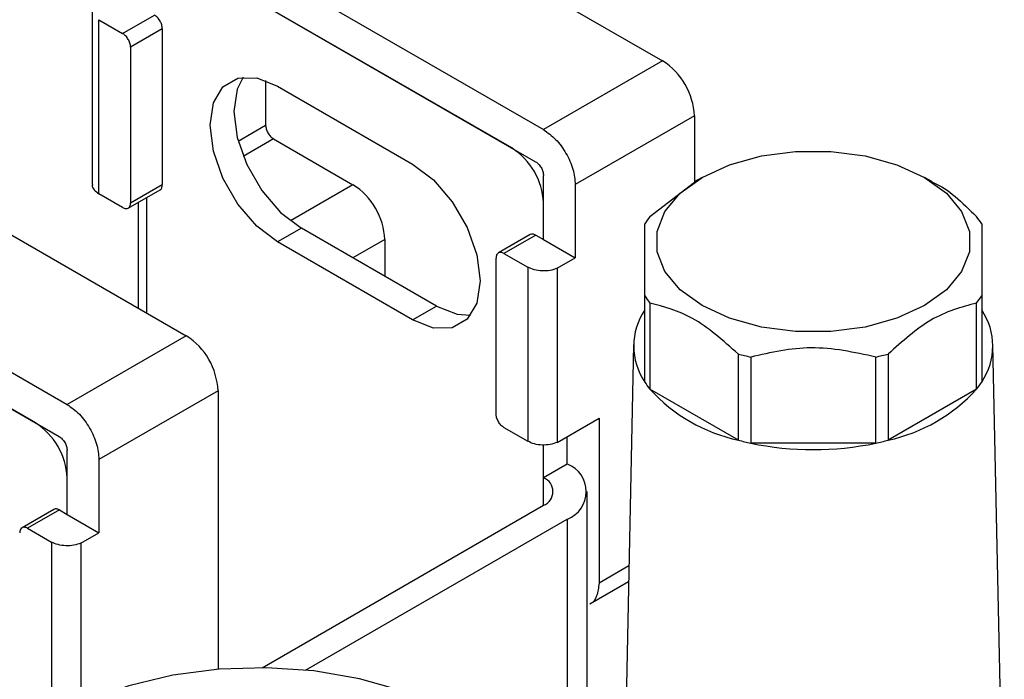
# Model space of a CAD drawing. Units: millimetres. Extents: x 50 to 2082, y 50 to 33210354.
# Drawn here: x 1697 to 1741, y 1173 to 1203 of the extents above; entities that cross this region are included whole.
import ezdxf

# ---------------------------------------------------------------- set-up
doc = ezdxf.new("R2010")
doc.units = ezdxf.units.MM
doc.header["$LTSCALE"] = 5

msp = doc.modelspace()

# ---------------------------------------------------------------- linework, layer by layer
at = {"color": 7, "linetype": 'Continuous', "lineweight": 25}
for p, q in [((1708.267, 1211.213), (1725.945, 1201.008)), ((1702.964, 1208.152), (1720.641, 1197.947)), ((1703.318, 1206.314), (1720.288, 1196.517)), ((1719.228, 1197.13), (1704.378, 1205.702)), ((1700.544, 1203.256), (1700.544, 1195.499)), ((1700.837, 1195.09), (1700.837, 1202.847)), ((1700.837, 1202.847), (1701.898, 1202.235)), ((1701.898, 1202.235), (1703.312, 1203.052)), ((1703.665, 1202.439), (1702.251, 1201.623)), ((1703.665, 1202.439), (1703.665, 1195.499)), ((1702.251, 1201.623), (1702.251, 1194.682)), ((1725.945, 1201.008), (1720.641, 1197.947)), ((1708.267, 1200.136), (1708.267, 1198.149)), ((1708.798, 1199.884), (1714.808, 1196.415)), ((1727.359, 1198.559), (1722.056, 1195.497)), ((1727.359, 1198.559), (1727.359, 1195.62)), ((1707.042, 1197.441), (1708.267, 1198.149)), ((1708.621, 1197.536), (1707.27, 1196.757)), ((1708.621, 1197.536), (1712.157, 1195.495)), ((1720.642, 1193.047), (1720.642, 1195.905)), ((1727.704, 1195.819), (1727.351, 1195.615)), ((1727.704, 1195.819), (1727.351, 1195.615)), ((1737.959, 1195.615), (1737.605, 1195.819)), ((1737.959, 1195.615), (1737.605, 1195.819)), ((1702.251, 1194.682), (1703.665, 1195.499)), ((1712.157, 1195.495), (1709.368, 1193.885)), ((1722.056, 1195.497), (1722.056, 1192.231)), ((1725.383, 1194.071), (1727.36, 1195.608)), ((1725.383, 1194.071), (1727.36, 1195.608)), ((1701.898, 1194.478), (1700.837, 1195.09)), ((1702.147, 1194.453), (1703.562, 1195.27)), ((1702.964, 1194.925), (1702.964, 1189.782)), ((1702.61, 1189.987), (1702.61, 1194.72)), ((1720.642, 1193.047), (1720.642, 1194.68)), ((1695.312, 1194.2), (1704.732, 1188.762)), ((1709.859, 1193.556), (1708.798, 1192.944)), ((1715.869, 1190.086), (1709.859, 1193.556)), ((1720.044, 1193.273), (1718.63, 1192.456)), ((1720.294, 1193.248), (1718.88, 1192.431)), ((1720.294, 1193.248), (1720.642, 1193.047)), ((1714.808, 1189.474), (1708.798, 1192.944)), ((1713.571, 1193.045), (1712.157, 1192.229)), ((1713.571, 1193.045), (1713.571, 1191.413)), ((1720.642, 1193.047), (1722.056, 1192.231)), ((1718.88, 1192.431), (1719.941, 1191.819)), ((1718.526, 1185.287), (1718.526, 1192.227)), ((1721.255, 1191.769), (1722.056, 1192.231)), ((1719.941, 1191.819), (1719.941, 1184.062)), ((1721.255, 1191.769), (1721.255, 1184.012)), ((1725.155, 1186.701), (1725.155, 1190.539)), ((1725.155, 1186.701), (1725.155, 1190.539)), ((1740.155, 1190.539), (1740.155, 1186.701)), ((1740.155, 1190.539), (1740.155, 1186.701)), ((1725.383, 1190.221), (1725.383, 1186.383)), ((1725.383, 1190.221), (1725.383, 1186.383)), ((1739.927, 1186.383), (1739.927, 1190.221)), ((1739.927, 1186.383), (1739.927, 1190.221)), ((1714.808, 1189.474), (1715.869, 1190.086)), ((1704.732, 1188.762), (1699.428, 1185.7)), ((1724.655, 1188.365), (1724.147, 1164.559)), ((1724.655, 1188.365), (1724.147, 1164.559)), ((1741.163, 1164.559), (1740.654, 1188.365)), ((1741.163, 1164.559), (1740.654, 1188.365)), ((1695.346, 1188.057), (1699.428, 1185.7)), ((1729.32, 1184.11), (1729.32, 1187.948)), ((1729.32, 1184.11), (1729.32, 1187.948)), ((1735.99, 1187.948), (1735.99, 1184.11)), ((1735.99, 1187.948), (1735.99, 1184.11)), ((1729.871, 1187.816), (1729.871, 1183.978)), ((1729.871, 1187.816), (1729.871, 1183.978)), ((1735.439, 1183.978), (1735.439, 1187.816)), ((1735.439, 1183.978), (1735.439, 1187.816)), ((1695.346, 1186.424), (1699.075, 1184.271)), ((1698.014, 1184.884), (1695.346, 1186.424)), ((1706.146, 1186.312), (1700.843, 1183.251)), ((1706.146, 1186.312), (1706.146, 1173.901)), ((1729.32, 1184.11), (1725.383, 1186.383)), ((1729.32, 1184.11), (1725.383, 1186.383)), ((1739.927, 1186.383), (1735.99, 1184.11)), ((1739.927, 1186.383), (1735.99, 1184.11)), ((1721.255, 1184.012), (1723.116, 1185.086)), ((1723.116, 1185.086), (1723.116, 1177.737)), ((1718.88, 1184.674), (1719.941, 1184.062)), ((1721.702, 1183.044), (1721.702, 1184.27)), ((1735.439, 1183.978), (1729.871, 1183.978)), ((1735.439, 1183.978), (1729.871, 1183.978)), ((1699.429, 1180.801), (1699.429, 1183.659)), ((1720.642, 1182.432), (1720.642, 1183.898)), ((1700.843, 1183.251), (1700.843, 1179.985)), ((1721.702, 1183.044), (1720.642, 1182.432)), ((1699.429, 1180.801), (1699.429, 1182.434)), ((1720.642, 1181.208), (1720.642, 1182.432)), ((1722.581, 1167.793), (1722.581, 1181.82)), ((1698.831, 1181.026), (1697.417, 1180.21)), ((1699.081, 1181.002), (1697.667, 1180.185)), ((1699.081, 1181.002), (1699.429, 1180.801)), ((1708.11, 1173.973), (1720.642, 1181.208)), ((1699.429, 1180.801), (1700.843, 1179.985)), ((1710.049, 1173.868), (1721.702, 1180.595)), ((1721.702, 1180.595), (1721.702, 1167.279)), ((1697.667, 1180.185), (1698.727, 1179.573)), ((1698.727, 1179.573), (1698.727, 1171.816)), ((1700.042, 1179.523), (1700.843, 1179.985)), ((1700.042, 1179.523), (1700.042, 1172.363)), ((1724.445, 1178.504), (1723.116, 1177.737)), ((1722.702, 1176.822), (1724.43, 1177.819))]:
    msp.add_line(p, q, dxfattribs=at)
at = {"color": 7, "linetype": 'Continuous', "lineweight": 25, "flags": 128}
for points in [[(1708.798, 1192.944), (1707.869, 1193.65), (1707.031, 1194.626), (1706.367, 1195.778), (1705.94, 1196.992), (1705.793, 1198.149), (1705.94, 1199.136), (1706.367, 1199.857), (1707.031, 1200.241), (1707.869, 1200.251), (1708.798, 1199.884)], [(1707.271, 1200.284), (1707, 1199.749), (1706.853, 1198.761), (1707, 1197.604), (1707.427, 1196.39), (1708.092, 1195.238), (1708.93, 1194.262), (1709.859, 1193.556)], [(1737.605, 1195.82), (1738.582, 1195.112), (1739.262, 1194.297), (1739.611, 1193.415), (1739.611, 1192.51), (1739.262, 1191.628), (1738.582, 1190.812), (1737.605, 1190.105), (1736.379, 1189.541), (1734.967, 1189.148), (1733.439, 1188.947), (1731.871, 1188.947), (1730.343, 1189.148), (1728.931, 1189.541), (1727.705, 1190.105), (1726.728, 1190.812), (1726.048, 1191.628), (1725.699, 1192.51), (1725.699, 1193.415), (1726.048, 1194.297), (1726.728, 1195.112), (1727.705, 1195.82), (1728.931, 1196.384), (1730.343, 1196.777), (1731.871, 1196.978), (1733.439, 1196.978), (1734.967, 1196.777), (1736.379, 1196.384), (1737.605, 1195.82)], [(1737.605, 1195.82), (1738.582, 1195.112), (1739.262, 1194.297), (1739.611, 1193.415), (1739.611, 1192.51), (1739.262, 1191.628), (1738.582, 1190.812), (1737.605, 1190.105), (1736.379, 1189.541), (1734.967, 1189.148), (1733.439, 1188.947), (1731.871, 1188.947), (1730.343, 1189.148), (1728.931, 1189.541), (1727.705, 1190.105), (1726.728, 1190.812), (1726.048, 1191.628), (1725.699, 1192.51), (1725.699, 1193.415), (1726.048, 1194.297), (1726.728, 1195.112), (1727.705, 1195.82), (1728.931, 1196.384), (1730.343, 1196.777), (1731.871, 1196.978), (1733.439, 1196.978), (1734.967, 1196.777), (1736.379, 1196.384), (1737.605, 1195.82)], [(1714.808, 1196.415), (1715.737, 1195.709), (1716.575, 1194.732), (1717.24, 1193.58), (1717.666, 1192.367), (1717.814, 1191.209), (1717.666, 1190.222), (1717.24, 1189.501), (1716.575, 1189.117), (1715.737, 1189.108), (1714.808, 1189.474)], [(1715.869, 1190.086), (1716.798, 1189.72), (1717.396, 1189.686)], [(1720.279, 1165.7), (1720.413, 1166.834), (1720.211, 1168.053), (1719.655, 1169.234), (1718.761, 1170.344), (1717.556, 1171.35), (1716.072, 1172.225), (1714.354, 1172.942), (1712.451, 1173.482), (1710.418, 1173.828), (1708.312, 1173.97), (1706.195, 1173.905), (1704.127, 1173.635), (1702.168, 1173.166), (1700.375, 1172.514), (1698.798, 1171.695), (1697.484, 1170.735), (1696.47, 1169.66), (1695.785, 1168.502), (1695.662, 1168.189)]]:
    msp.add_lwpolyline(points, dxfattribs=at)
at = {"color": 7, "linetype": 'Continuous', "lineweight": 25}
for centre, radius, start, end in [((1724.289, 1198.419), 3.074, 2.6055, 57.3945), ((1717.571, 1194.541), 3.074, 2.6055, 57.3945), ((1710.5, 1192.906), 3.074, 2.6055, 57.3945), ((1728.451, 1191.629), 3.921, 141.4786, 147.2012), ((1736.859, 1191.629), 3.921, 32.7988, 38.5214), ((1728.451, 1192.663), 3.921, 212.7988, 218.5214), ((1736.859, 1192.663), 3.921, 321.4786, 327.2012), ((1727.516, 1188.308), 2.856, 145.7549, 214.2451), ((1737.794, 1188.308), 2.856, 325.7549, 34.2451), ((1703.075, 1186.173), 3.074, 2.6055, 57.3945), ((1732.357, 1199.429), 11.876, 255.1853, 257.9185), ((1732.953, 1199.429), 11.876, 282.0815, 284.8147), ((1728.451, 1188.825), 3.921, 212.7988, 218.5214), ((1736.859, 1188.825), 3.921, 321.4786, 327.2012), ((1730.887, 1191.371), 7.428, 222.1833, 257.822), ((1734.423, 1191.371), 7.428, 282.178, 317.8167), ((1696.358, 1182.294), 3.074, 2.6055, 57.3945), ((1732.357, 1195.591), 11.876, 255.1853, 257.9185), ((1732.655, 1197.21), 13.522, 258.1188, 281.8812), ((1732.953, 1195.591), 11.876, 282.0815, 284.8147), ((1721.238, 1181.82), 1.31, 290.7834, 69.2166), ((1720.409, 1181.82), 0.655, 290.7834, 69.2166)]:
    msp.add_arc(centre, radius, start, end, dxfattribs=at)
for points in [[(1703.665, 1202.439), (1703.66, 1202.496), (1703.649, 1202.609), (1703.568, 1202.791), (1703.451, 1202.953), (1703.358, 1203.019), (1703.312, 1203.052)], [(1702.251, 1201.623), (1702.246, 1201.679), (1702.235, 1201.793), (1702.153, 1201.975), (1702.036, 1202.137), (1701.944, 1202.202), (1701.898, 1202.235)], [(1708.267, 1198.149), (1708.272, 1198.092), (1708.283, 1197.979), (1708.365, 1197.797), (1708.482, 1197.635), (1708.574, 1197.569), (1708.621, 1197.536)], [(1720.641, 1197.947), (1720.827, 1197.815), (1721.197, 1197.552), (1721.665, 1196.904), (1721.992, 1196.176), (1722.034, 1195.723), (1722.056, 1195.497)], [(1720.288, 1196.517), (1720.335, 1196.485), (1720.427, 1196.419), (1720.544, 1196.257), (1720.626, 1196.075), (1720.636, 1195.962), (1720.642, 1195.905)], [(1701.898, 1194.478), (1701.944, 1194.457), (1702.036, 1194.416), (1702.153, 1194.443), (1702.235, 1194.531), (1702.246, 1194.632), (1702.251, 1194.682)], [(1718.88, 1192.431), (1718.834, 1192.452), (1718.741, 1192.493), (1718.624, 1192.466), (1718.542, 1192.379), (1718.532, 1192.278), (1718.526, 1192.227)], [(1721.255, 1191.769), (1721.152, 1191.732), (1720.946, 1191.66), (1720.58, 1191.64), (1720.222, 1191.688), (1720.034, 1191.775), (1719.941, 1191.819)], [(1699.428, 1185.7), (1699.614, 1185.569), (1699.984, 1185.306), (1700.452, 1184.658), (1700.779, 1183.93), (1700.821, 1183.477), (1700.843, 1183.251)], [(1718.88, 1184.674), (1718.834, 1184.707), (1718.741, 1184.773), (1718.624, 1184.935), (1718.542, 1185.117), (1718.532, 1185.23), (1718.526, 1185.287)], [(1699.075, 1184.271), (1699.121, 1184.238), (1699.214, 1184.173), (1699.331, 1184.011), (1699.413, 1183.829), (1699.423, 1183.715), (1699.429, 1183.659)], [(1721.255, 1184.012), (1721.152, 1183.975), (1720.946, 1183.903), (1720.58, 1183.883), (1720.222, 1183.93), (1720.034, 1184.018), (1719.941, 1184.062)], [(1697.667, 1180.185), (1697.62, 1180.206), (1697.528, 1180.247), (1697.411, 1180.22), (1697.329, 1180.132), (1697.319, 1180.032), (1697.313, 1179.981)], [(1700.042, 1179.523), (1699.939, 1179.486), (1699.733, 1179.414), (1699.367, 1179.394), (1699.008, 1179.441), (1698.821, 1179.529), (1698.727, 1179.573)]]:
    msp.add_open_spline(points, degree=3, dxfattribs=at)
for points, knots in [([(1700.553, 1195.498), (1700.55, 1195.486), (1700.531, 1195.405), (1700.615, 1195.253), (1700.763, 1195.145), (1700.837, 1195.09)], [0, 0, 0, 0, 0.080148, 0.540074, 1, 1, 1, 1]), ([(1703.562, 1195.27), (1703.562, 1195.27), (1703.6, 1195.277), (1703.647, 1195.352), (1703.659, 1195.45), (1703.665, 1195.499)], [0, 0, 0, 0, 0.0001021, 0.5000511, 1, 1, 1, 1]), ([(1737.968, 1195.598), (1737.988, 1195.59), (1738.642, 1195.348), (1739.294, 1194.7), (1739.927, 1194.071)], [0, 0, 0, 0, 0.029964, 1, 1, 1, 1]), ([(1737.968, 1195.598), (1737.988, 1195.59), (1738.642, 1195.348), (1739.294, 1194.7), (1739.927, 1194.071)], [0, 0, 0, 0, 0.029964, 1, 1, 1, 1]), ([(1725.155, 1190.539), (1725.155, 1191.302), (1725.155, 1192.779), (1725.155, 1193.436), (1725.155, 1193.753)], [0, 0, 0, 0, 0.5168845, 1, 1, 1, 1]), ([(1725.155, 1190.539), (1725.155, 1191.302), (1725.155, 1192.779), (1725.155, 1193.436), (1725.155, 1193.753)], [0, 0, 0, 0, 0.516885, 1, 1, 1, 1]), ([(1740.155, 1193.753), (1740.155, 1193.407), (1740.155, 1192.737), (1740.155, 1191.255), (1740.155, 1190.539)], [0, 0, 0, 0, 0.516885, 1, 1, 1, 1]), ([(1740.155, 1193.753), (1740.155, 1193.407), (1740.155, 1192.737), (1740.155, 1191.255), (1740.155, 1190.539)], [0, 0, 0, 0, 0.516885, 1, 1, 1, 1]), ([(1720.294, 1193.248), (1720.247, 1193.269), (1720.154, 1193.312), (1720.081, 1193.286), (1720.044, 1193.273)], [0, 0, 0, 0, 0.500051, 1, 1, 1, 1]), ([(1729.32, 1187.948), (1728.641, 1188.549), (1727.326, 1189.711), (1726.016, 1190.055), (1725.383, 1190.221)], [0, 0, 0, 0, 0.516885, 1, 1, 1, 1]), ([(1729.32, 1187.948), (1728.641, 1188.549), (1727.326, 1189.711), (1726.016, 1190.055), (1725.383, 1190.221)], [0, 0, 0, 0, 0.516885, 1, 1, 1, 1]), ([(1739.927, 1190.221), (1739.247, 1190.037), (1737.933, 1189.682), (1736.623, 1188.513), (1735.99, 1187.948)], [0, 0, 0, 0, 0.516885, 1, 1, 1, 1]), ([(1739.927, 1190.221), (1739.247, 1190.037), (1737.933, 1189.682), (1736.623, 1188.513), (1735.99, 1187.948)], [0, 0, 0, 0, 0.516885, 1, 1, 1, 1]), ([(1735.439, 1187.816), (1734.478, 1188.025), (1732.619, 1188.428), (1730.766, 1188.016), (1729.871, 1187.816)], [0, 0, 0, 0, 0.516885, 1, 1, 1, 1]), ([(1735.439, 1187.816), (1734.478, 1188.025), (1732.619, 1188.428), (1730.766, 1188.016), (1729.871, 1187.816)], [0, 0, 0, 0, 0.516885, 1, 1, 1, 1]), ([(1699.081, 1181.002), (1699.034, 1181.023), (1698.941, 1181.066), (1698.868, 1181.04), (1698.831, 1181.026)], [0, 0, 0, 0, 0.500051, 1, 1, 1, 1]), ([(1723.116, 1177.737), (1723.092, 1177.542), (1723.044, 1177.152), (1722.855, 1176.851), (1722.702, 1176.822), (1722.702, 1176.822)], [0, 0, 0, 0, 0.4999489, 0.9998979, 1, 1, 1, 1])]:
    msp.add_open_spline(points, degree=3, knots=knots, dxfattribs=at)

doc.saveas('drawing.dxf')
